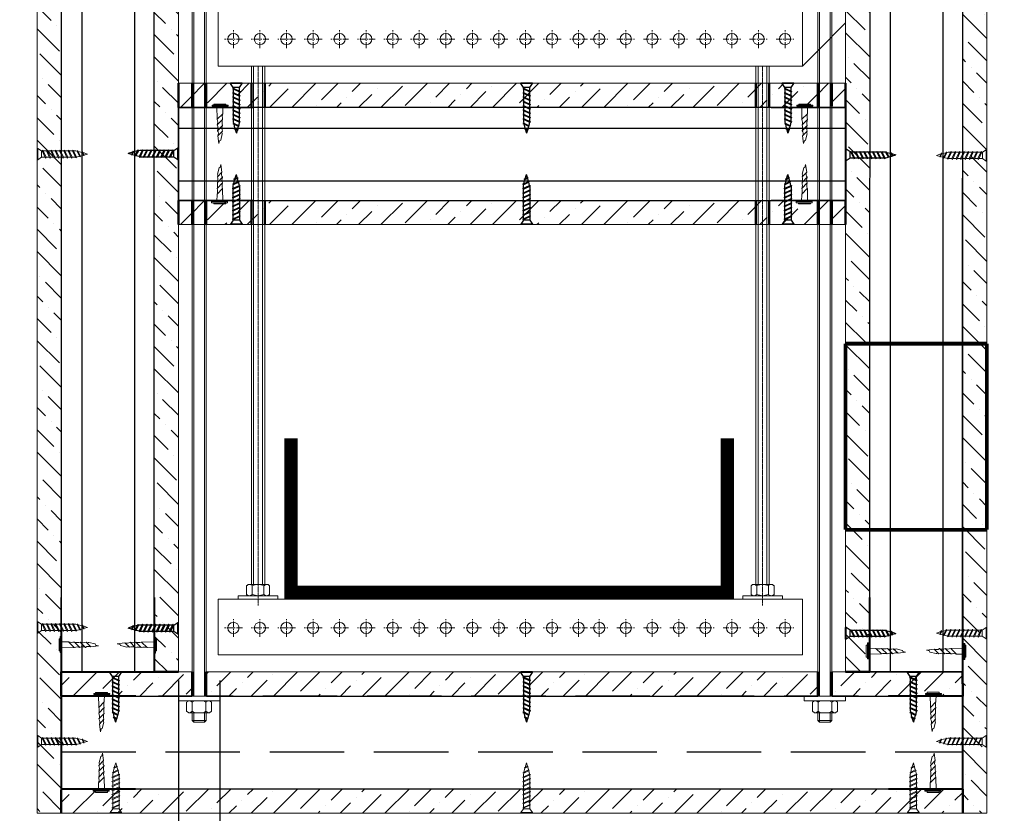
# Model space of a CAD drawing. Units: millimetres. Extents: x 340995 to 2763611, y -1996050605 to 225430.
# Drawn here: x 626167 to 631457, y 25602 to 29866 of the extents above; entities that cross this region are included whole.
import ezdxf

# ---------------------------------------------------------------- set-up
doc = ezdxf.new("R2010")
doc.units = ezdxf.units.MM
doc.set_wipeout_variables(frame=1)
for name, pattern in [('CENTER', [50.8, 31.75, -6.35, 6.35, -6.35]), ('DASHED', [7, 5, -2, 0]), ('HIDDEN2', [4.7625, 3.175, -1.5875])]:
    doc.linetypes.add(name, pattern=pattern)
doc.layers.get('0').update_dxf_attribs({"true_color": 0x000000})
doc.layers.get('Defpoints').update_dxf_attribs({"color": 253})
for name, color, linetype, lineweight in [('01_Техстронг Плита', 32, 'Continuous', 9), ('АР-Основные', 7, 'Continuous', 15), ('Огн состав', 10, 'Continuous', 40), ('Расходные материалы', 252, 'Continuous', 9)]:
    doc.layers.add(name, color=color, linetype=linetype, lineweight=lineweight)
for name, color, linetype, lineweight, true_color in [('Анкеры и саморезы', 7, 'Continuous', 9, 0x000000), ('Размеры и выноски', 7, 'Continuous', 9, 0x000000), ('траверса', 7, 'Continuous', 9, 0x000000), ('Шпильки', 7, 'Continuous', 9, 0x000000)]:
    doc.layers.add(name, color=color, linetype=linetype, lineweight=lineweight, true_color=true_color)
doc.layers.add('профиль', color=7, linetype='Continuous', true_color=0x000000)
doc.styles.add('ISOCPEUR', font='isocpeur.ttf', dxfattribs={"width": 0.8, "height": 180})
doc.styles.get("Standard").update_dxf_attribs({"font": 'arial.ttf'})
doc.dimstyles.new('ISO-25', dxfattribs={"dimtxt": 2.5, "dimasz": 2.5, "dimexe": 1.25, "dimexo": 0.625, "dimtad": 1, "dimtxsty": 'Standard', "dimcen": 2.5, "dimadec": 0, "dimazin": 0, "dimtfac": 1, "dimtmove": 0, "dimatfit": 3, "dimfxl": 1, "dimarcsym": 0})

# ---------------------------------------------------------------- blocks, each defined once
blk = doc.blocks.new('Саморез 4.2Х90')
at = {"color": 7}
for p, q in [((-8.6, 245.3), (-0.1, 268.8)), ((4.6, 251.4), (-0.1, 268.8)), ((-19.6, 216.2), (10.1, 231.2)), ((-15.5, 213.8), (-19.6, 216.2)), ((-17, 207), (-15.5, 213.8)), ((-15.5, 213.8), (14.3, 228.8)), ((-14.3, 218.9), (-9.5, 240.6)), ((-13.7, 243), (4.6, 251.4)), ((-9.5, 240.6), (-13.7, 243)), ((-9.5, 240.6), (8.8, 249)), ((4.6, 251.4), (8.8, 249)), ((10.1, 231.2), (5.6, 247.6)), ((10.1, 231.2), (14.3, 228.8)), ((16, 209.4), (11.2, 227.3)), ((-21.1, 192), (16.1, 209.5)), ((-17, 189.6), (-21.1, 192)), ((-21.1, 168.7), (16.7, 186.5)), ((-17, 166.3), (-21.1, 168.7)), ((-21.1, 145.4), (16.7, 163.2)), ((-17, 189.6), (20.3, 207.1)), ((-17, 166.3), (20.9, 184.1)), ((-17, 143), (20.9, 160.8)), ((16.1, 209.5), (20.3, 207.1)), ((16.7, 186.5), (20.9, 184.1)), ((16.7, 163.2), (20.9, 160.8)), ((-17, 143), (-21.1, 145.4)), ((-21.1, 122), (16.7, 139.8)), ((-17, 119.6), (-21.1, 122)), ((-21.1, 98.7), (16.7, 116.5)), ((-17, 119.6), (20.9, 137.4)), ((-17, 96.3), (20.9, 114.1)), ((16.7, 139.8), (20.9, 137.4)), ((16.7, 116.5), (20.9, 114.1)), ((-17, 96.3), (-21.1, 98.7)), ((-21.1, 75.4), (16.7, 93.2)), ((-17, 73), (-21.1, 75.4)), ((-21.1, 52), (16.7, 69.8)), ((-17, 73), (20.9, 90.8)), ((-17, 49.6), (20.9, 67.4)), ((16.7, 93.2), (20.9, 90.8)), ((16.7, 69.8), (20.9, 67.4)), ((-17, 23), (-31.1, 2)), ((30.8, 2), (-31.1, 2)), ((-31.1, 2), (-31.1, -1.2)), ((-17, 49.6), (-21.1, 52)), ((-21.1, 28.7), (16.7, 46.5)), ((-17, 26.3), (-21.1, 28.7)), ((-17, 26.3), (20.9, 44.1)), ((16.7, 23), (-17, 23)), ((16.7, 46.5), (20.9, 44.1)), ((16.7, 23), (30.8, 2)), ((30.8, 2), (30.8, -1.2)), ((30.8, -1.2), (-31.1, -1.2))]:
    blk.add_line(p, q, dxfattribs=at)
for points in [[(-17, 194), (-17, 207)], [(-17, 170.7), (-17, 189.6)], [(-17, 147.3), (-17, 166.3)], [(16.7, 205.4), (16.7, 186.5)], [(16.7, 182.1), (16.7, 163.2)], [(16.7, 158.8), (16.7, 139.8)], [(-17, 124), (-17, 143)], [(-17, 100.7), (-17, 119.6)], [(16.7, 135.5), (16.7, 116.5)], [(16.7, 112.1), (16.7, 93.2)], [(-17, 77.3), (-17, 96.3)], [(-17, 54), (-17, 73)], [(16.7, 88.8), (16.7, 69.8)], [(16.7, 65.5), (16.7, 46.5)], [(-17, 30.7), (-17, 49.6)], [(16.7, 42.1), (16.7, 23.2)], [(16.7, 42.1), (16.7, 23.2)]]:
    blk.add_lwpolyline(points, dxfattribs=at)
blk.add_lwpolyline([(-17, 26.3), (-17, 23)])
blk = doc.blocks.new('Саморез с прессшайбой и сверлом')
for p, q in [((-421.44, -5088.37), (-421.95, -5084.79)), ((-419.84, -5083.87), (-420.6, -5086.82)), ((-421.1, -5087.04), (-421.44, -5088.37)), ((-420.6, -5086.82), (-421.1, -5087.04))]:
    blk.add_line(p, q)
at = {"layer": 'АР-Основные'}
for points in [[(-424.58, -5070.38), (-417.07, -5070.38)], [(-424.58, -5070.9), (-424.58, -5070.38)], [(-424.58, -5070.9), (-417.07, -5070.9)], [(-423.76, -5069.88), (-418.15, -5069.88)], [(-423.76, -5070.38), (-423.76, -5069.88)], [(-422.35, -5070.9), (-422.26, -5077.06)], [(-419.65, -5074.35), (-419.55, -5070.9)], [(-418.15, -5070.38), (-418.15, -5069.88)], [(-417.07, -5070.9), (-417.07, -5070.38)], [(-419.65, -5074.35), (-422.22, -5077.01)], [(-419.68, -5077.05), (-422.19, -5079.67)], [(-419.78, -5079.85), (-422.17, -5082.34)], [(-419.81, -5082.56), (-421.95, -5084.79)]]:
    blk.add_lwpolyline(points, dxfattribs=at)
for points in [[(-419.65, -5074.35, 0.134316), (-419.68, -5077.05, 0.281599)], [(-422.19, -5079.67, 0.175921), (-422.26, -5077.06, 0.286419)], [(-422.17, -5082.34, 0.189861), (-422.19, -5079.67, 0.286419)], [(-419.78, -5079.85, 0.160342), (-419.81, -5082.56, 0.281599)], [(-419.68, -5077.05, 0.125559), (-419.78, -5079.85, 0.281599)], [(-421.95, -5084.79, 0.29379), (-422.17, -5082.34, 0.286419)], [(-419.81, -5082.56, 0.272032), (-419.84, -5083.87, 0.272032)]]:
    blk.add_lwpolyline(points, format="xyb", dxfattribs=at)
blk = doc.blocks.new('*U198')
blk.add_wipeout([(-838.82, 4), (-838.82, -4), (0, -4), (0, 4)])
at = {"linetype": 'HIDDEN2', "ltscale": 40}
for p, q in [((-837.82, 4), (-838.82, 3)), ((-838.82, -3), (-838.82, 3)), ((-833.48, 3), (-838.82, 3)), ((-833.48, 4), (-837.82, 4)), ((-837.82, -4), (-837.82, 4)), ((-838.82, -3), (-833.48, -3)), ((-837.82, -4), (-838.82, -3)), ((-837.82, -4), (-833.48, -4))]:
    blk.add_line(p, q, dxfattribs=at)
at = {"linetype": 'HIDDEN2', "ltscale": 100}
for p, q in [((-833.48, 5.03), (-832.63, 3.85)), ((-833.48, 2.66), (-832.63, 3.85)), ((-832.63, 3.85), (-827.54, 3.85)), ((-826.68, 5.03), (-827.54, 3.85)), ((-826.68, 2.66), (-827.54, 3.85)), ((-833.48, -2.66), (-832.63, -3.85)), ((-833.48, -5.03), (-832.63, -3.85)), ((-832.63, -3.85), (-827.54, -3.85)), ((-826.68, -2.66), (-827.54, -3.85)), ((-826.68, -5.03), (-827.54, -3.85))]:
    blk.add_line(p, q, dxfattribs=at)
at = {"ltscale": 40}
for p, q in [((0, 4), (-824.02, 4)), ((0, 3), (-824.02, 3)), ((-824.02, -3), (0, -3)), ((0, -4), (-824.02, -4))]:
    blk.add_line(p, q, dxfattribs=at)
at = {"linetype": 'HIDDEN2', "ltscale": 100}
for points in [[(-826.68, -11.7), (-826.68, 11.7), (-824.02, 11.7), (-824.02, -11.7)], [(-826.68, 5.91), (-827.54, 7.1), (-832.63, 7.1), (-833.48, 5.91), (-833.48, -5.91), (-832.63, -7.1), (-827.54, -7.1), (-826.68, -5.91)]]:
    blk.add_lwpolyline(points, close=True, dxfattribs=at)
blk = doc.blocks.new('*U197')
blk.add_wipeout([(-839, 4), (-839, -4), (0, -4), (0, 4)])
at = {"linetype": 'HIDDEN2', "ltscale": 40}
for p, q in [((-838, 4), (-839, 3)), ((-839, -3), (-839, 3)), ((-833.67, 3), (-839, 3)), ((-833.67, 4), (-838, 4)), ((-838, -4), (-838, 4)), ((-839, -3), (-833.67, -3)), ((-838, -4), (-839, -3)), ((-838, -4), (-833.67, -4))]:
    blk.add_line(p, q, dxfattribs=at)
at = {"linetype": 'HIDDEN2', "ltscale": 100}
for p, q in [((-833.67, 5.03), (-832.82, 3.85)), ((-833.67, 2.66), (-832.82, 3.85)), ((-832.82, 3.85), (-827.72, 3.85)), ((-826.87, 5.03), (-827.72, 3.85)), ((-826.87, 2.66), (-827.72, 3.85)), ((-833.67, -2.66), (-832.82, -3.85)), ((-833.67, -5.03), (-832.82, -3.85)), ((-832.82, -3.85), (-827.72, -3.85)), ((-826.87, -2.66), (-827.72, -3.85)), ((-826.87, -5.03), (-827.72, -3.85))]:
    blk.add_line(p, q, dxfattribs=at)
at = {"ltscale": 40}
for p, q in [((0, 4), (-824.2, 4)), ((0, 3), (-824.2, 3)), ((-824.2, -3), (0, -3)), ((0, -4), (-824.2, -4))]:
    blk.add_line(p, q, dxfattribs=at)
at = {"linetype": 'HIDDEN2', "ltscale": 100}
for points in [[(-826.87, -11.7), (-826.87, 11.7), (-824.2, 11.7), (-824.2, -11.7)], [(-826.87, 5.91), (-827.72, 7.1), (-832.82, 7.1), (-833.67, 5.91), (-833.67, -5.91), (-832.82, -7.1), (-827.72, -7.1), (-826.87, -5.91)]]:
    blk.add_lwpolyline(points, close=True, dxfattribs=at)
blk = doc.blocks.new('_Oblique')
at = {"color": 0, "linetype": 'ByBlock', "lineweight": -2}
blk.add_line((-0.5, -0.5), (0.5, 0.5), dxfattribs=at)
blk = doc.blocks.new('*D189')
at = {"layer": 'Defpoints', "color": 0, "lineweight": 50, "transparency": 16777216}
for p in [(631362.8, 25602.1), (626260.7, 25246.9), (631362.8, 23904.2)]:
    blk.add_point(p, dxfattribs=at)
at = {"layer": 'Размеры и выноски', "color": 0, "lineweight": -2, "transparency": 16777216}
for p, q in [((631362.8, 25555.2), (631362.8, 23810.5)), ((626260.7, 25200.1), (626260.7, 23810.5)), ((626260.7, 23904.2), (631362.8, 23904.2))]:
    blk.add_line(p, q, dxfattribs=at)
at = {"layer": 'Размеры и выноски', "color": 0, "lineweight": -2, "transparency": 16777216, "xscale": 187.5, "yscale": 187.5, "zscale": 187.5, "rotation": 180}
blk.add_blockref('_Oblique', (626260.7, 23904.2), dxfattribs=at)
at = {"layer": 'Размеры и выноски', "color": 0, "lineweight": -2, "transparency": 16777216, "xscale": 187.5, "yscale": 187.5, "zscale": 187.5}
blk.add_blockref('_Oblique', (631362.8, 23904.2), dxfattribs=at)
at = {"layer": 'Размеры и выноски', "color": 0, "transparency": 16777216, "insert": (628811.7, 24076.1), "char_height": 180, "attachment_point": 5, "style": 'ISOCPEUR'}
blk.add_mtext('{\\H1.38889x;L}', dxfattribs=at)
blk = doc.blocks.new('*D190')
at = {"layer": 'Defpoints', "color": 0, "lineweight": 50, "transparency": 16777216}
for p in [(627020.1, 26361.7), (626260.7, 25246.9), (627020.1, 24764.2)]:
    blk.add_point(p, dxfattribs=at)
at = {"layer": 'Размеры и выноски', "color": 0, "lineweight": -2, "transparency": 16777216}
for p, q in [((627020.1, 26314.8), (627020.1, 24670.4)), ((626260.7, 25200.1), (626260.7, 24670.4)), ((626260.7, 24764.2), (627020.1, 24764.2))]:
    blk.add_line(p, q, dxfattribs=at)
at = {"layer": 'Размеры и выноски', "color": 0, "lineweight": -2, "transparency": 16777216, "xscale": 187.5, "yscale": 187.5, "zscale": 187.5, "rotation": 180}
blk.add_blockref('_Oblique', (626260.7, 24764.2), dxfattribs=at)
at = {"layer": 'Размеры и выноски', "color": 0, "lineweight": -2, "transparency": 16777216, "xscale": 187.5, "yscale": 187.5, "zscale": 187.5}
blk.add_blockref('_Oblique', (627020.1, 24764.2), dxfattribs=at)
at = {"layer": 'Размеры и выноски', "color": 0, "transparency": 16777216, "insert": (626628.7, 24936.1), "char_height": 180, "attachment_point": 5, "style": 'ISOCPEUR'}
blk.add_mtext('{\\H1.38889x;76}', dxfattribs=at)
blk = doc.blocks.new('*D192')
at = {"layer": 'Defpoints', "color": 0, "lineweight": 50, "transparency": 16777216}
for p in [(627242.1, 26361.7), (626260.7, 24777.9), (627242.1, 24266.9)]:
    blk.add_point(p, dxfattribs=at)
at = {"layer": 'Размеры и выноски', "color": 0, "lineweight": -2, "transparency": 16777216}
for p, q in [((627242.1, 26314.8), (627242.1, 24173.2)), ((626260.7, 24731), (626260.7, 24173.2)), ((626260.7, 24266.9), (627242.1, 24266.9))]:
    blk.add_line(p, q, dxfattribs=at)
at = {"layer": 'Размеры и выноски', "color": 0, "lineweight": -2, "transparency": 16777216, "xscale": 187.5, "yscale": 187.5, "zscale": 187.5, "rotation": 180}
blk.add_blockref('_Oblique', (626260.7, 24266.9), dxfattribs=at)
at = {"layer": 'Размеры и выноски', "color": 0, "lineweight": -2, "transparency": 16777216, "xscale": 187.5, "yscale": 187.5, "zscale": 187.5}
blk.add_blockref('_Oblique', (627242.1, 24266.9), dxfattribs=at)
at = {"layer": 'Размеры и выноски', "color": 0, "transparency": 16777216, "insert": (626751.4, 24438.8), "char_height": 180, "attachment_point": 5, "style": 'ISOCPEUR'}
blk.add_mtext('{\\H1.38889x;96}', dxfattribs=at)
blk = doc.blocks.new('нглгнлнгл')
at = {"layer": 'Расходные материалы'}
for p, q in [((-933.9, -361.5), (-931.5, -359.5)), ((-933.9, -374.3), (-933.9, -361.5)), ((-931.5, -359.5), (-901.5, -359.5)), ((-925.2, -374.3), (-925.2, -361.5)), ((-907.9, -374.3), (-907.9, -361.5)), ((-901.5, -359.5), (-899.2, -361.5)), ((-899.2, -374.3), (-899.2, -361.5)), ((-933.9, -374.3), (-931.5, -376.3)), ((-931.5, -376.3), (-901.5, -376.3)), ((-901.5, -376.3), (-899.2, -374.3))]:
    blk.add_line(p, q, dxfattribs=at)
for centre, radius, start, end in [((-929.3, -365.8), 6.29, 92.5289, 137.0537), ((-930.2, -366.7), 7.27, 46.0569, 84.3605), ((-916, -381.6), 22.1, 91.4031, 114.6048), ((-917, -381.1), 21.6, 65.1487, 88.8435), ((-903.3, -365.8), 6.29, 92.5289, 137.0537), ((-904.3, -366.7), 7.27, 46.0569, 84.3605), ((-929.3, -370.1), 6.29, 222.9463, 267.4711), ((-930.2, -369.1), 7.27, 275.6395, 313.9431), ((-916, -354.2), 22.1, 245.3952, 268.5969), ((-917, -354.7), 21.6, 271.1565, 294.8513), ((-903.3, -370.1), 6.29, 222.9463, 267.4711), ((-904.3, -369.1), 7.27, 275.6395, 313.9431)]:
    blk.add_arc(centre, radius, start, end, dxfattribs=at)
blk = doc.blocks.new('Саморез 3.5Х6665')
at = {"color": 7}
for p, q in [((-246.6, 8.4), (-270, 0)), ((-252.6, -4.7), (-270, 0)), ((-244.2, 13.5), (-252.6, -4.7)), ((-241.8, 9.4), (-250.2, -8.9)), ((-241.8, 9.4), (-244.2, 13.5)), ((-220.1, 14.2), (-241.8, 9.4)), ((-217.5, 19.5), (-232.5, -10.2)), ((-215.1, 15.3), (-230, -14.4)), ((-215.1, 15.3), (-217.5, 19.5)), ((-208.2, 16.8), (-215.1, 15.3)), ((-193.3, 21), (-210.7, -16.3)), ((-190.9, 16.8), (-208.3, -20.4)), ((-190.9, 16.8), (-193.3, 21)), ((-169.9, 21), (-187.7, -16.8)), ((-167.5, 16.8), (-185.3, -21)), ((-167.5, 16.8), (-169.9, 21)), ((-146.6, 21), (-164.4, -16.8)), ((-144.2, 16.8), (-162, -21)), ((-144.2, 16.8), (-146.6, 21)), ((-123.3, 21), (-141.1, -16.8)), ((-120.9, 16.8), (-138.7, -21)), ((-120.9, 16.8), (-123.3, 21)), ((-99.9, 21), (-117.7, -16.8)), ((-97.5, 16.8), (-115.3, -21)), ((-97.5, 16.8), (-99.9, 21)), ((-76.6, 21), (-94.4, -16.8)), ((-74.2, 16.8), (-92, -21)), ((-74.2, 16.8), (-76.6, 21)), ((-53.3, 21), (-71.1, -16.8)), ((-50.9, 16.8), (-68.7, -21)), ((-50.9, 16.8), (-53.3, 21)), ((-29.9, 21), (-47.7, -16.8)), ((-27.5, 16.8), (-45.3, -21)), ((-27.5, 16.8), (-29.9, 21)), ((-24.2, 16.8), (-3.2, 31)), ((-24.2, -16.8), (-24.2, 16.8)), ((-3.2, -31), (-3.2, 31)), ((-3.2, 31), (0, 31)), ((0, -31), (0, 31)), ((-252.6, -4.7), (-250.2, -8.9)), ((-232.5, -10.2), (-248.8, -5.8)), ((-232.5, -10.2), (-230, -14.4)), ((-210.7, -16.2), (-228.5, -11.3)), ((-210.7, -16.3), (-208.3, -20.4)), ((-187.7, -16.8), (-185.3, -21)), ((-164.4, -16.8), (-162, -21)), ((-141.1, -16.8), (-138.7, -21)), ((-117.7, -16.8), (-115.3, -21)), ((-94.4, -16.8), (-92, -21)), ((-71.1, -16.8), (-68.7, -21)), ((-47.7, -16.8), (-45.3, -21)), ((-24.2, -16.8), (-3.2, -31)), ((-3.2, -31), (0, -31))]:
    blk.add_line(p, q, dxfattribs=at)
for points in [[(-195.2, 16.8), (-208.2, 16.8)], [(-171.9, 16.8), (-190.9, 16.8)], [(-148.6, 16.8), (-167.5, 16.8)], [(-125.2, 16.8), (-144.2, 16.8)], [(-101.9, 16.8), (-120.9, 16.8)], [(-78.6, 16.8), (-97.5, 16.8)], [(-55.2, 16.8), (-74.2, 16.8)], [(-31.9, 16.8), (-50.9, 16.8)], [(-206.6, -16.8), (-187.7, -16.8)], [(-183.4, -16.8), (-164.4, -16.8)], [(-160, -16.8), (-141.1, -16.8)], [(-136.7, -16.8), (-117.7, -16.8)], [(-113.4, -16.8), (-94.4, -16.8)], [(-90, -16.8), (-71.1, -16.8)], [(-66.7, -16.8), (-47.7, -16.8)], [(-43.4, -16.8), (-24.4, -16.8)], [(-43.4, -16.8), (-24.4, -16.8)]]:
    blk.add_lwpolyline(points, dxfattribs=at)
blk.add_lwpolyline([(-27.5, 16.8), (-24.2, 16.8)])

msp = doc.modelspace()

# ---------------------------------------------------------------- hatches: boundary and pattern name
at = {"layer": '01_Техстронг Плита', "ltscale": 4}
h = msp.add_hatch(dxfattribs=at)
h.set_pattern_fill('ANSI36', color=32, scale=26.658783, angle=-90, style=0)
h.set_pattern_definition([(315, (447037.53, 135542.864), (164.589356, -44.888006), [211.60409, -42.32082, 0, -42.32082])])
h.paths.add_polyline_path([(626390.426, 25602.055), (626260.668, 25602.055), (626260.668, 32430.602), (626390.426, 32430.602)])
h = msp.add_hatch(dxfattribs=at)
h.set_pattern_fill('ANSI36', color=32, scale=26.658783, angle=-90, style=0)
h.set_pattern_definition([(315, (452009.86, 134542.864), (164.589356, -44.888006), [211.60409, -42.32082, 0, -42.32082])])
h.paths.add_polyline_path([(631362.759, 25601.991), (631233, 25601.991), (631233, 32430.924), (631362.759, 32430.924)])
h = msp.add_hatch(dxfattribs=at)
h.set_pattern_fill('ANSI36', color=32, scale=26.658783, angle=-90, style=0)
h.set_pattern_definition([(315, (447667.07, 134913.11), (164.589356, -44.888006), [211.60409, -42.32082, 0, -42.32082])])
h.paths.add_polyline_path([(627019.964, 26361.655), (626890.206, 26361.655), (626890.206, 31671.382), (627019.964, 31671.382)])
h = msp.add_hatch(dxfattribs=at)
h.set_pattern_fill('ANSI36', color=32, scale=26.658783, angle=-90, style=0)
h.set_pattern_definition([(315, (451380.78, 135042.864), (164.589356, -44.888006), [211.60409, -42.32082, 0, -42.32082])])
h.paths.add_polyline_path([(630733.678, 26361.655), (630603.92, 26361.655), (630603.92, 31671.364), (630733.678, 31671.364)])
h = msp.add_hatch(dxfattribs=at)
h.set_pattern_fill('ANSI36', color=32, scale=26.658783, angle=-180, style=0)
h.set_pattern_definition([(225, (732907.85, 205584.79), (-44.888006, -164.589356), [211.60409, -42.32082, 0, -42.32082])])
h.paths.add_polyline_path([(626390.426, 26231.897), (626390.426, 26361.655), (631233, 26361.655), (631233, 26231.897)])
h = msp.add_hatch(dxfattribs=at)
h.set_pattern_fill('ANSI36', color=32, scale=26.658783, angle=-180, style=0)
h.set_pattern_definition([(225, (732907.69, 204955.03), (-44.888006, -164.589356), [211.60409, -42.32082, 0, -42.32082])])
h.paths.add_polyline_path([(626390.426, 25602.161), (626390.27, 25731.897), (631232.845, 25731.897), (631232.845, 25602.139)])

# ---------------------------------------------------------------- linework, layer by layer
at = {"layer": '01_Техстронг Плита', "color": 32, "ltscale": 4}
for points in [[(626390.426, 25602.055), (626260.668, 25602.055), (626260.668, 32430.602), (626390.426, 32430.602)], [(631362.759, 25601.991), (631233, 25601.991), (631233, 32430.924), (631362.759, 32430.924)], [(627019.964, 26361.655), (626890.206, 26361.655), (626890.206, 31671.382), (627019.964, 31671.382)], [(630733.678, 26361.655), (630603.92, 26361.655), (630603.92, 31671.364), (630733.678, 31671.364)], [(626390.426, 26231.897), (626390.426, 26361.655), (631233, 26361.655), (631233, 26231.897)], [(626390.426, 25602.161), (626390.27, 25731.897), (631232.845, 25731.897), (631232.845, 25602.139)]]:
    msp.add_lwpolyline(points, close=True, dxfattribs=at)
at = {"layer": 'Огн состав', "color": 1, "lineweight": 50}
for points in [[(627411.696, 29394.027), (627411.696, 29523.785)], [(627483.03, 29394.027), (627483.03, 29523.785)], [(630122.39, 29394.027), (630122.39, 29523.785)], [(630193.724, 29394.027), (630193.724, 29523.785)], [(627411.696, 28894.17), (627411.696, 28764.411)], [(627483.03, 28894.17), (627483.03, 28764.411)], [(630122.39, 28894.17), (630122.39, 28764.411)], [(630193.724, 28894.17), (630193.724, 28764.411)], [(626390.426, 26231.897), (626390.426, 26361.655)], [(631232.619, 26361.576), (631233, 26231.897)], [(626390.426, 25726.89), (626390.426, 25602.161)], [(631233, 25731.897), (631232.845, 25602.139)]]:
    msp.add_lwpolyline(points, dxfattribs=at)
at = {"layer": 'профиль'}
for points in [[(626890.128, 31671.382), (626390.348, 31671.382), (626390.348, 26361.334), (626890.128, 26361.334)], [(631233.458, 31671.382), (630733.678, 31671.382), (630732.839, 26361.655), (631232.619, 26361.655)]]:
    msp.add_lwpolyline(points, close=True, dxfattribs=at)
for points in [[(626502.192, 26361.334), (626502.192, 31671.382)], [(626785.392, 26361.334), (626785.392, 31671.382)], [(630845.522, 26361.655), (630845.522, 31671.382)], [(631128.722, 26361.655), (631128.722, 31671.382)]]:
    msp.add_lwpolyline(points, dxfattribs=at)
at = {"layer": 'профиль', "lineweight": 30, "const_width": 10}
for points in [[(626390.037, 26761.334), (626390.192, 26361.334), (626889.972, 26361.334), (626889.972, 26762.737)], [(630732.683, 26761.655), (630732.839, 26361.655), (631232.619, 26361.655), (631232.619, 26763.058)], [(626792.239, 26231.897), (626390.348, 26231.897), (626390.348, 25731.897), (626790.187, 25731.897)], [(630832.758, 25731.897), (631233, 25731.897), (631233, 26231.897), (630832.758, 26231.897)]]:
    msp.add_lwpolyline(points, dxfattribs=at)
at = {"layer": 'профиль', "color": 7, "ltscale": 4}
msp.add_lwpolyline([(631233, 26231.897), (631233, 25731.897), (626390.27, 25731.897), (626390.27, 26231.897)], close=True, dxfattribs=at)
at = {"layer": 'Расходные материалы', "color": 253, "linetype": 'CENTER'}
for p, q in [((627314.992, 29713.231), (627314.992, 29809.532)), ((627314.992, 29713.231), (627314.992, 29809.532)), ((627314.992, 29713.231), (627314.992, 29809.532)), ((627457.66, 29713.231), (627457.66, 29809.532)), ((627457.66, 29713.231), (627457.66, 29809.532)), ((627600.328, 29713.231), (627600.328, 29809.532)), ((627600.328, 29713.231), (627600.328, 29809.532)), ((627600.328, 29713.231), (627600.328, 29809.532)), ((627742.996, 29713.231), (627742.996, 29809.532)), ((627742.996, 29713.231), (627742.996, 29809.532)), ((627742.996, 29713.231), (627742.996, 29809.532)), ((627885.665, 29713.231), (627885.665, 29809.532)), ((627885.665, 29713.231), (627885.665, 29809.532)), ((628028.333, 29713.231), (628028.333, 29809.532)), ((628028.333, 29713.231), (628028.333, 29809.532)), ((628028.333, 29713.231), (628028.333, 29809.532)), ((628171.001, 29713.231), (628171.001, 29809.532)), ((628171.001, 29713.231), (628171.001, 29809.532)), ((628171.001, 29713.231), (628171.001, 29809.532)), ((628313.669, 29713.231), (628313.669, 29809.532)), ((628313.669, 29713.231), (628313.669, 29809.532)), ((628456.337, 29713.231), (628456.337, 29809.532)), ((628456.337, 29713.231), (628456.337, 29809.532)), ((628456.337, 29713.231), (628456.337, 29809.532)), ((628599.005, 29713.231), (628599.005, 29809.532)), ((628599.005, 29713.231), (628599.005, 29809.532)), ((628741.673, 29713.231), (628741.673, 29809.532)), ((628741.673, 29713.231), (628741.673, 29809.532)), ((628741.673, 29713.231), (628741.673, 29809.532)), ((628884.341, 29713.231), (628884.341, 29809.532)), ((628884.341, 29713.231), (628884.341, 29809.532)), ((629027.009, 29713.231), (629027.009, 29809.532)), ((629027.009, 29713.231), (629027.009, 29809.532)), ((629027.009, 29713.231), (629027.009, 29809.532)), ((629169.678, 29713.231), (629169.678, 29809.532)), ((629169.678, 29713.231), (629169.678, 29809.532)), ((629280.207, 29713.231), (629280.207, 29809.532)), ((629280.207, 29713.231), (629280.207, 29809.532)), ((629422.875, 29713.231), (629422.875, 29809.532)), ((629422.875, 29713.231), (629422.875, 29809.532)), ((629422.875, 29713.231), (629422.875, 29809.532)), ((629565.543, 29713.231), (629565.543, 29809.532)), ((629565.543, 29713.231), (629565.543, 29809.532)), ((629565.543, 29713.231), (629565.543, 29809.532)), ((629708.211, 29713.231), (629708.211, 29809.532)), ((629708.211, 29713.231), (629708.211, 29809.532)), ((629708.211, 29713.231), (629708.211, 29809.532)), ((629850.879, 29713.231), (629850.879, 29809.532)), ((629850.879, 29713.231), (629850.879, 29809.532)), ((629993.548, 29713.231), (629993.548, 29809.532)), ((629993.548, 29713.231), (629993.548, 29809.532)), ((629993.548, 29713.231), (629993.548, 29809.532)), ((630136.216, 29713.231), (630136.216, 29809.532)), ((630136.216, 29713.231), (630136.216, 29809.532)), ((630278.884, 29713.231), (630278.884, 29809.532)), ((630278.884, 29713.231), (630278.884, 29809.532)), ((630278.884, 29713.231), (630278.884, 29809.532)), ((627505.811, 29761.381), (627409.51, 29761.381)), ((627505.811, 29761.381), (627409.51, 29761.381)), ((627648.479, 29761.381), (627552.178, 29761.381)), ((627648.479, 29761.381), (627552.178, 29761.381)), ((627648.479, 29761.381), (627552.178, 29761.381)), ((627791.147, 29761.381), (627694.846, 29761.381)), ((627791.147, 29761.381), (627694.846, 29761.381)), ((627791.147, 29761.381), (627694.846, 29761.381)), ((627933.815, 29761.381), (627837.514, 29761.381)), ((627933.815, 29761.381), (627837.514, 29761.381)), ((628076.483, 29761.381), (627980.182, 29761.381)), ((628076.483, 29761.381), (627980.182, 29761.381)), ((628076.483, 29761.381), (627980.182, 29761.381)), ((628219.151, 29761.381), (628122.85, 29761.381)), ((628219.151, 29761.381), (628122.85, 29761.381)), ((628219.151, 29761.381), (628122.85, 29761.381)), ((628361.819, 29761.381), (628265.518, 29761.381)), ((628361.819, 29761.381), (628265.518, 29761.381)), ((628504.487, 29761.381), (628408.187, 29761.381)), ((628504.487, 29761.381), (628408.187, 29761.381)), ((628504.487, 29761.381), (628408.187, 29761.381)), ((628647.156, 29761.381), (628550.855, 29761.381)), ((628647.156, 29761.381), (628550.855, 29761.381)), ((628789.824, 29761.381), (628693.523, 29761.381)), ((628789.824, 29761.381), (628693.523, 29761.381)), ((628789.824, 29761.381), (628693.523, 29761.381)), ((628932.492, 29761.381), (628836.191, 29761.381)), ((628932.492, 29761.381), (628836.191, 29761.381)), ((629075.16, 29761.381), (628978.859, 29761.381)), ((629075.16, 29761.381), (628978.859, 29761.381)), ((629075.16, 29761.381), (628978.859, 29761.381)), ((629217.828, 29761.381), (629121.527, 29761.381)), ((629217.828, 29761.381), (629121.527, 29761.381)), ((629232.057, 29761.381), (629328.357, 29761.381)), ((629232.057, 29761.381), (629328.357, 29761.381)), ((629374.725, 29761.381), (629471.026, 29761.381)), ((629374.725, 29761.381), (629471.026, 29761.381)), ((629374.725, 29761.381), (629471.026, 29761.381)), ((629517.393, 29761.381), (629613.694, 29761.381)), ((629517.393, 29761.381), (629613.694, 29761.381)), ((629517.393, 29761.381), (629613.694, 29761.381)), ((629660.061, 29761.381), (629756.362, 29761.381)), ((629660.061, 29761.381), (629756.362, 29761.381)), ((629660.061, 29761.381), (629756.362, 29761.381)), ((629802.729, 29761.381), (629899.03, 29761.381)), ((629802.729, 29761.381), (629899.03, 29761.381)), ((629945.397, 29761.381), (630041.698, 29761.381)), ((629945.397, 29761.381), (630041.698, 29761.381)), ((629945.397, 29761.381), (630041.698, 29761.381)), ((630088.065, 29761.381), (630184.366, 29761.381)), ((630088.065, 29761.381), (630184.366, 29761.381)), ((630230.733, 29761.381), (630327.034, 29761.381)), ((630230.733, 29761.381), (630327.034, 29761.381)), ((630230.733, 29761.381), (630327.034, 29761.381)), ((627314.992, 26549.67), (627314.992, 26645.971)), ((627314.992, 26549.67), (627314.992, 26645.971)), ((627314.992, 26549.67), (627314.992, 26645.971)), ((627457.66, 26549.67), (627457.66, 26645.971)), ((627457.66, 26549.67), (627457.66, 26645.971)), ((627600.328, 26549.67), (627600.328, 26645.971)), ((627600.328, 26549.67), (627600.328, 26645.971)), ((627600.328, 26549.67), (627600.328, 26645.971)), ((627742.996, 26549.67), (627742.996, 26645.971)), ((627742.996, 26549.67), (627742.996, 26645.971)), ((627742.996, 26549.67), (627742.996, 26645.971)), ((627885.665, 26549.67), (627885.665, 26645.971)), ((627885.665, 26549.67), (627885.665, 26645.971)), ((628028.333, 26549.67), (628028.333, 26645.971)), ((628028.333, 26549.67), (628028.333, 26645.971)), ((628028.333, 26549.67), (628028.333, 26645.971)), ((628171.001, 26549.67), (628171.001, 26645.971)), ((628171.001, 26549.67), (628171.001, 26645.971)), ((628171.001, 26549.67), (628171.001, 26645.971)), ((628313.669, 26549.67), (628313.669, 26645.971)), ((628313.669, 26549.67), (628313.669, 26645.971)), ((628456.337, 26549.67), (628456.337, 26645.971)), ((628456.337, 26549.67), (628456.337, 26645.971)), ((628456.337, 26549.67), (628456.337, 26645.971)), ((628599.005, 26549.67), (628599.005, 26645.971)), ((628599.005, 26549.67), (628599.005, 26645.971)), ((628741.673, 26549.67), (628741.673, 26645.971)), ((628741.673, 26549.67), (628741.673, 26645.971)), ((628741.673, 26549.67), (628741.673, 26645.971)), ((628884.341, 26549.67), (628884.341, 26645.971)), ((628884.341, 26549.67), (628884.341, 26645.971)), ((629027.009, 26549.67), (629027.009, 26645.971)), ((629027.009, 26549.67), (629027.009, 26645.971)), ((629027.009, 26549.67), (629027.009, 26645.971)), ((629169.678, 26549.67), (629169.678, 26645.971)), ((629169.678, 26549.67), (629169.678, 26645.971)), ((629280.207, 26549.67), (629280.207, 26645.971)), ((629280.207, 26549.67), (629280.207, 26645.971)), ((629422.875, 26549.67), (629422.875, 26645.971)), ((629422.875, 26549.67), (629422.875, 26645.971)), ((629422.875, 26549.67), (629422.875, 26645.971)), ((629565.543, 26549.67), (629565.543, 26645.971)), ((629565.543, 26549.67), (629565.543, 26645.971)), ((629565.543, 26549.67), (629565.543, 26645.971)), ((629708.211, 26549.67), (629708.211, 26645.971)), ((629708.211, 26549.67), (629708.211, 26645.971)), ((629708.211, 26549.67), (629708.211, 26645.971)), ((629850.879, 26549.67), (629850.879, 26645.971)), ((629850.879, 26549.67), (629850.879, 26645.971)), ((629993.548, 26549.67), (629993.548, 26645.971)), ((629993.548, 26549.67), (629993.548, 26645.971)), ((629993.548, 26549.67), (629993.548, 26645.971)), ((630136.216, 26549.67), (630136.216, 26645.971)), ((630136.216, 26549.67), (630136.216, 26645.971)), ((630278.884, 26549.67), (630278.884, 26645.971)), ((630278.884, 26549.67), (630278.884, 26645.971)), ((630278.884, 26549.67), (630278.884, 26645.971)), ((627505.811, 26597.82), (627409.51, 26597.82)), ((627505.811, 26597.82), (627409.51, 26597.82)), ((627648.479, 26597.82), (627552.178, 26597.82)), ((627648.479, 26597.82), (627552.178, 26597.82)), ((627648.479, 26597.82), (627552.178, 26597.82)), ((627791.147, 26597.82), (627694.846, 26597.82)), ((627791.147, 26597.82), (627694.846, 26597.82)), ((627791.147, 26597.82), (627694.846, 26597.82)), ((627933.815, 26597.82), (627837.514, 26597.82)), ((627933.815, 26597.82), (627837.514, 26597.82)), ((628076.483, 26597.82), (627980.182, 26597.82)), ((628076.483, 26597.82), (627980.182, 26597.82)), ((628076.483, 26597.82), (627980.182, 26597.82)), ((628219.151, 26597.82), (628122.85, 26597.82)), ((628219.151, 26597.82), (628122.85, 26597.82)), ((628219.151, 26597.82), (628122.85, 26597.82)), ((628361.819, 26597.82), (628265.518, 26597.82)), ((628361.819, 26597.82), (628265.518, 26597.82)), ((628504.487, 26597.82), (628408.187, 26597.82)), ((628504.487, 26597.82), (628408.187, 26597.82)), ((628504.487, 26597.82), (628408.187, 26597.82)), ((628647.156, 26597.82), (628550.855, 26597.82)), ((628647.156, 26597.82), (628550.855, 26597.82)), ((628789.824, 26597.82), (628693.523, 26597.82)), ((628789.824, 26597.82), (628693.523, 26597.82)), ((628789.824, 26597.82), (628693.523, 26597.82)), ((628932.492, 26597.82), (628836.191, 26597.82)), ((628932.492, 26597.82), (628836.191, 26597.82)), ((629075.16, 26597.82), (628978.859, 26597.82)), ((629075.16, 26597.82), (628978.859, 26597.82)), ((629075.16, 26597.82), (628978.859, 26597.82)), ((629217.828, 26597.82), (629121.527, 26597.82)), ((629217.828, 26597.82), (629121.527, 26597.82)), ((629232.057, 26597.82), (629328.357, 26597.82)), ((629232.057, 26597.82), (629328.357, 26597.82)), ((629374.725, 26597.82), (629471.026, 26597.82)), ((629374.725, 26597.82), (629471.026, 26597.82)), ((629374.725, 26597.82), (629471.026, 26597.82)), ((629517.393, 26597.82), (629613.694, 26597.82)), ((629517.393, 26597.82), (629613.694, 26597.82)), ((629517.393, 26597.82), (629613.694, 26597.82)), ((629660.061, 26597.82), (629756.362, 26597.82)), ((629660.061, 26597.82), (629756.362, 26597.82)), ((629660.061, 26597.82), (629756.362, 26597.82)), ((629802.729, 26597.82), (629899.03, 26597.82)), ((629802.729, 26597.82), (629899.03, 26597.82)), ((629945.397, 26597.82), (630041.698, 26597.82)), ((629945.397, 26597.82), (630041.698, 26597.82)), ((629945.397, 26597.82), (630041.698, 26597.82)), ((630088.065, 26597.82), (630184.366, 26597.82)), ((630088.065, 26597.82), (630184.366, 26597.82)), ((630230.733, 26597.82), (630327.034, 26597.82)), ((630230.733, 26597.82), (630327.034, 26597.82)), ((630230.733, 26597.82), (630327.034, 26597.82))]:
    msp.add_line(p, q, dxfattribs=at)
at = {"layer": 'Расходные материалы', "color": 253, "linetype": 'Continuous'}
for p, q in [((627411.696, 28764.411), (627411.696, 29616.533)), ((627423.823, 29616.533), (627423.823, 28764.411)), ((627470.903, 29616.533), (627470.903, 28764.411)), ((627483.03, 29616.533), (627483.03, 28764.411)), ((630122.39, 29616.533), (630122.39, 28764.411)), ((630134.517, 29616.533), (630134.517, 28764.411)), ((630181.598, 29616.533), (630181.598, 28764.411)), ((630193.724, 28764.411), (630193.724, 29616.533)), ((627411.696, 26830.886), (627411.696, 28764.411)), ((627423.823, 28764.411), (627423.823, 26830.886)), ((627470.903, 28764.411), (627470.903, 26830.886)), ((627483.03, 28764.411), (627483.03, 26830.886)), ((630122.39, 28764.411), (630122.39, 26830.886)), ((630134.517, 28764.411), (630134.517, 26830.886)), ((630181.598, 28764.411), (630181.598, 26830.886)), ((630193.724, 26830.886), (630193.724, 28764.411)), ((627340.362, 26752.972), (627340.362, 26770.805)), ((627340.362, 26770.805), (627554.364, 26770.805)), ((627554.364, 26770.805), (627554.364, 26752.972)), ((630051.056, 26770.805), (630051.056, 26752.972)), ((630265.058, 26770.805), (630051.056, 26770.805)), ((630265.058, 26752.972), (630265.058, 26770.805))]:
    msp.add_line(p, q, dxfattribs=at)
at = {"layer": 'Расходные материалы', "color": 253, "linetype": 'CENTER', "ltscale": 0.2}
for p, q in [((627447.363, 28764.411), (627447.363, 29616.533)), ((630158.057, 28764.411), (630158.057, 29616.533)), ((627447.363, 26719.088), (627447.363, 28764.411)), ((630158.057, 26719.088), (630158.057, 28764.411))]:
    msp.add_line(p, q, dxfattribs=at)
at = {"layer": 'Расходные материалы', "color": 253, "const_width": 71.334}
msp.add_lwpolyline([(627624.14, 27616.114), (627624.14, 26788.386), (629968.731, 26788.386), (629968.731, 27616.114)], dxfattribs=at)
at = {"layer": 'Расходные материалы', "color": 253, "linetype": 'Continuous'}
for centre in [(627314.992, 29761.381), (627314.992, 29761.381), (627314.992, 29761.381), (627457.66, 29761.381), (627457.66, 29761.381), (627600.328, 29761.381), (627600.328, 29761.381), (627600.328, 29761.381), (627742.996, 29761.381), (627742.996, 29761.381), (627742.996, 29761.381), (627885.665, 29761.381), (627885.665, 29761.381), (628028.333, 29761.381), (628028.333, 29761.381), (628028.333, 29761.381), (628171.001, 29761.381), (628171.001, 29761.381), (628171.001, 29761.381), (628313.669, 29761.381), (628313.669, 29761.381), (628456.337, 29761.381), (628456.337, 29761.381), (628456.337, 29761.381), (628599.005, 29761.381), (628599.005, 29761.381), (628741.673, 29761.381), (628741.673, 29761.381), (628741.673, 29761.381), (628884.341, 29761.381), (628884.341, 29761.381), (629027.009, 29761.381), (629027.009, 29761.381), (629027.009, 29761.381), (629169.678, 29761.381), (629169.678, 29761.381), (629280.207, 29761.381), (629280.207, 29761.381), (629422.875, 29761.381), (629422.875, 29761.381), (629422.875, 29761.381), (629565.543, 29761.381), (629565.543, 29761.381), (629565.543, 29761.381), (629708.211, 29761.381), (629708.211, 29761.381), (629708.211, 29761.381), (629850.879, 29761.381), (629850.879, 29761.381), (629993.548, 29761.381), (629993.548, 29761.381), (629993.548, 29761.381), (630136.216, 29761.381), (630136.216, 29761.381), (630278.884, 29761.381), (630278.884, 29761.381), (630278.884, 29761.381), (627314.992, 26597.82), (627314.992, 26597.82), (627314.992, 26597.82), (627457.66, 26597.82), (627457.66, 26597.82), (627600.328, 26597.82), (627600.328, 26597.82), (627600.328, 26597.82), (627742.996, 26597.82), (627742.996, 26597.82), (627742.996, 26597.82), (627885.665, 26597.82), (627885.665, 26597.82), (628028.333, 26597.82), (628028.333, 26597.82), (628028.333, 26597.82), (628171.001, 26597.82), (628171.001, 26597.82), (628171.001, 26597.82), (628313.669, 26597.82), (628313.669, 26597.82), (628456.337, 26597.82), (628456.337, 26597.82), (628456.337, 26597.82), (628599.005, 26597.82), (628599.005, 26597.82), (628741.673, 26597.82), (628741.673, 26597.82), (628741.673, 26597.82), (628884.341, 26597.82), (628884.341, 26597.82), (629027.009, 26597.82), (629027.009, 26597.82), (629027.009, 26597.82), (629169.678, 26597.82), (629169.678, 26597.82), (629280.207, 26597.82), (629280.207, 26597.82), (629422.875, 26597.82), (629422.875, 26597.82), (629422.875, 26597.82), (629565.543, 26597.82), (629565.543, 26597.82), (629565.543, 26597.82), (629708.211, 26597.82), (629708.211, 26597.82), (629708.211, 26597.82), (629850.879, 26597.82), (629850.879, 26597.82), (629993.548, 26597.82), (629993.548, 26597.82), (629993.548, 26597.82), (630136.216, 26597.82), (630136.216, 26597.82), (630278.884, 26597.82), (630278.884, 26597.82), (630278.884, 26597.82)]:
    msp.add_circle(centre, 30.317, dxfattribs=at)
at = {"layer": 'траверса', "color": 253, "linetype": 'HIDDEN2', "lineweight": 50, "ltscale": 30, "const_width": 20}
msp.add_lwpolyline([(631362.759, 27124.919), (631362.759, 28124.919)], dxfattribs=at)
at = {"layer": 'траверса', "linetype": 'DASHED', "lineweight": 30, "ltscale": 80}
msp.add_lwpolyline([(631233, 26231.897), (626390.27, 26231.897), (626390.27, 25931.897), (631233, 25931.897)], close=True, dxfattribs=at)

# ---------------------------------------------------------------- block references
at = {"color": 1, "lineweight": 50}
for p, rotation in [((627331.084, 29525.345), 89.99965647019307), ((628890.197, 29525.345), 89.99965647019307), ((630294.369, 29525.345), 89.99965647019307), ((626682.431, 26361.334), 89.99965647019307), ((628890.197, 26361.677), 89.9996564701931), ((630967.991, 26361.677), 89.9996564701931)]:
    msp.add_blockref('Саморез 3.5Х6665', p, dxfattribs=dict(at, rotation=rotation))
at = {"color": 1, "lineweight": 50, "xscale": -1, "rotation": 90.00034352980693}
for p in [(627331.084, 28764.411), (628890.197, 28764.411), (630294.369, 28764.411)]:
    msp.add_blockref('Саморез 3.5Х6665', p, dxfattribs=at)
at = {"layer": 'Анкеры и саморезы', "rotation": 270}
for p in [(626261.9, 29143.129), (626261.9, 26600.29), (626261.9, 25988.088)]:
    msp.add_blockref('Саморез 4.2Х90', p, dxfattribs=at)
at = {"layer": 'Анкеры и саморезы', "xscale": -1, "rotation": 90}
for p in [(631361.526, 29135.971), (631361.144, 26569.532), (631360.284, 25988.23)]:
    msp.add_blockref('Саморез 4.2Х90', p, dxfattribs=at)
at = {"layer": 'Анкеры и саморезы', "xscale": 11.43197688835194, "yscale": 11.43197688835194, "zscale": 11.43197688835194}
for p, rotation in [((568419.859, 31319.707), 90), ((684860.768, 21694.468), 270), ((572756.35, 31285.337), 90), ((689209.262, 21660.099), 270), ((621793.659, -32244.559), 180), ((626261.461, -32244.559), 180)]:
    msp.add_blockref('Саморез с прессшайбой и сверлом', p, dxfattribs=dict(at, rotation=rotation))
for p in [(631418.898, 84210.465), (635886.605, 84210.567)]:
    msp.add_blockref('Саморез с прессшайбой и сверлом', p, dxfattribs=at)
at = {"layer": 'Анкеры и саморезы'}
for p in [(626683.863, 25603.392), (628890.332, 25603.392), (630967.903, 25603.392)]:
    msp.add_blockref('Саморез 4.2Х90', p, dxfattribs=at)
at = {"layer": 'Расходные материалы', "color": 253, "linetype": 'Continuous', "yscale": 3.566702899354048, "zscale": 3.566702899354048}
for p, xscale in [((630716.399, 28113.103), 3.566702899354048), ((626889.022, 28113.103), -3.566702899354048)]:
    msp.add_blockref('нглгнлнгл', p, dxfattribs=dict(at, xscale=xscale))

# ---------------------------------------------------------------- dimensions: what is measured, and where the dimension line sits
at = {"layer": 'Размеры и выноски'}
dim = msp.add_linear_dim(base=(631362.759, 23904.235), p1=(626260.677, 25246.931), p2=(631362.759, 25602.08), text='{\\H1.38889x;L}', dimstyle='ISO-25', override={"dimscale": 75, "dimtxt": 250, "dimtxsty": 'ISOCPEUR', "dimblk1": 'Oblique', "dimblk2": 'Oblique', "dimsah": 1, "dimatfit": 0}, dxfattribs=at)
dim.commit()
dim.dimension.update_dxf_attribs({"geometry": '*D189', "text_midpoint": (628811.718, 23904.235), "dimtype": 160})

# ---------------------------------------------------------------- next in the draw order: block references
at = {"layer": 'Шпильки', "xscale": 9.48743756940716, "yscale": 9.48743756940716, "zscale": 9.48743756940716, "rotation": 90}
for name, p in [('*U197', (627130.87, 34051.461)), ('*U198', (630492.694, 34049.688))]:
    msp.add_blockref(name, p, dxfattribs=at)

# ---------------------------------------------------------------- next in the draw order: hatches: boundary and pattern name
at = {"layer": '01_Техстронг Плита', "ltscale": 4}
h = msp.add_hatch(dxfattribs=at)
h.set_pattern_fill('ANSI36', color=32, scale=26.658783, angle=-180, style=0)
h.set_pattern_definition([(225, (732407.74, 208746.92), (-44.888006, -164.589356), [211.60409, -42.32082, 0, -42.32082])])
h.paths.add_polyline_path([(627019.964, 29394.027), (627019.964, 29523.785), (630603.92, 29523.785), (630603.92, 29394.027)])
h = msp.add_hatch(dxfattribs=at)
h.set_pattern_fill('ANSI36', color=32, scale=26.658783, angle=-180, style=0)
h.set_pattern_definition([(225, (732407.74, 208117.31), (-44.888006, -164.589356), [211.60409, -42.32082, 0, -42.32082])])
h.paths.add_polyline_path([(627019.964, 28764.411), (627019.964, 28894.17), (630603.92, 28894.17), (630603.92, 28764.411)])

# ---------------------------------------------------------------- next in the draw order: linework, layer by layer
at = {"layer": '01_Техстронг Плита', "color": 32, "ltscale": 4}
for points in [[(627019.964, 29394.027), (627019.964, 29523.785), (630603.92, 29523.785), (630603.92, 29394.027)], [(627019.964, 28764.411), (627019.964, 28894.17), (630603.92, 28894.17), (630603.92, 28764.411)]]:
    msp.add_lwpolyline(points, close=True, dxfattribs=at)
at = {"layer": 'Огн состав', "color": 1, "lineweight": 50}
for points in [[(627019.964, 29523.785), (627019.964, 29394.027)], [(627092.92, 29523.785), (627092.92, 29398.778)], [(627168.82, 29398.778), (627168.82, 29523.785)], [(630454.744, 29399.273), (630454.744, 29523.785)], [(630530.643, 29523.785), (630530.643, 29400.909)], [(630603.92, 29523.824), (630603.92, 29393.988)], [(627019.964, 28894.17), (627019.964, 28764.411)], [(627092.92, 28764.411), (627092.92, 28888.137)], [(627168.82, 28888.137), (627168.82, 28764.411)], [(630454.744, 28764.411), (630454.744, 28888.757)], [(630530.643, 28888.757), (630530.643, 28764.411)], [(630603.92, 28894.17), (630603.92, 28764.411)], [(626890.206, 26361.655), (627020.128, 26361.666)], [(627092.92, 26231.897), (627092.92, 26361.655)], [(627168.82, 26361.655), (627168.82, 26231.897)], [(630454.744, 26361.655), (630454.744, 26231.897)], [(630530.643, 26361.655), (630530.643, 26231.897)], [(630603.92, 26361.655), (630733.678, 26361.655)]]:
    msp.add_lwpolyline(points, dxfattribs=at)
at = {"layer": 'профиль', "lineweight": 30, "const_width": 10}
for points in [[(627420.208, 29393.713), (627020.209, 29393.949), (627019.719, 28894.17), (627421.121, 28893.776)], [(630203.92, 29394.105), (630603.92, 29393.949), (630603.92, 28894.17), (630202.518, 28894.17)]]:
    msp.add_lwpolyline(points, dxfattribs=at)
at = {"layer": 'профиль'}
msp.add_lwpolyline([(630603.92, 28894.17), (630603.92, 29393.949), (627019.964, 29394.027), (627019.964, 28894.247)], close=True, dxfattribs=at)
for points in [[(627019.964, 29282.183), (630603.92, 29282.183)], [(627019.964, 28998.983), (630603.92, 28998.983)]]:
    msp.add_lwpolyline(points, dxfattribs=at)
at = {"layer": 'Расходные материалы', "color": 253, "linetype": 'Continuous'}
for p, q in [((627233.361, 29616.533), (627233.361, 29916.533)), ((630372.059, 29616.533), (630372.059, 29916.533)), ((627233.361, 29616.533), (630372.059, 29616.533)), ((627233.361, 26752.972), (630372.059, 26752.972)), ((627233.361, 26452.972), (627233.361, 26752.972)), ((630372.059, 26452.972), (630372.059, 26752.972)), ((627233.361, 26452.972), (630372.059, 26452.972))]:
    msp.add_line(p, q, dxfattribs=at)
at = {"layer": 'Расходные материалы', "color": 253, "linetype": 'CENTER'}
for p, q in [((627363.143, 29761.381), (627266.842, 29761.381)), ((627363.143, 29761.381), (627266.842, 29761.381)), ((627363.143, 29761.381), (627266.842, 29761.381)), ((627363.143, 26597.82), (627266.842, 26597.82)), ((627363.143, 26597.82), (627266.842, 26597.82)), ((627363.143, 26597.82), (627266.842, 26597.82))]:
    msp.add_line(p, q, dxfattribs=at)
at = {"layer": 'Расходные материалы', "color": 253}
msp.add_lwpolyline([(630372.059, 29616.533), (630603.92, 29848.393)], dxfattribs=at)
at = {"layer": 'траверса', "color": 253, "linetype": 'HIDDEN2', "lineweight": 50, "ltscale": 30, "const_width": 20}
for points in [[(631362.759, 28124.919), (630603.92, 28124.919)], [(630603.92, 28124.919), (630603.92, 28124.919), (630603.92, 27124.919), (630603.92, 27124.919)], [(630603.92, 27124.919), (631362.759, 27124.919)]]:
    msp.add_lwpolyline(points, dxfattribs=at)

# ---------------------------------------------------------------- next in the draw order: block references
at = {"color": 1, "lineweight": 50}
for p in [(627019.964, 29146.019), (627019.964, 26596.67)]:
    msp.add_blockref('Саморез 3.5Х6665', p, dxfattribs=at)
at = {"color": 1, "lineweight": 50, "xscale": -1, "rotation": 0.04457595526536905}
for p in [(630603.92, 29138.489), (630603.92, 26568.324)]:
    msp.add_blockref('Саморез 3.5Х6665', p, dxfattribs=at)
at = {"layer": 'Анкеры и саморезы', "xscale": 11.43197688835194, "yscale": 11.43197688835194, "zscale": 11.43197688835194}
for p in [(632055.063, 87370.483), (635196.37, 87370.483)]:
    msp.add_blockref('Саморез с прессшайбой и сверлом', p, dxfattribs=at)
at = {"layer": 'Анкеры и саморезы', "xscale": 11.43197688835194, "yscale": 11.43197688835194, "zscale": 11.43197688835194, "rotation": 180}
for p in [(622429.825, -29082.429), (625571.131, -29082.429)]:
    msp.add_blockref('Саморез с прессшайбой и сверлом', p, dxfattribs=at)

# ---------------------------------------------------------------- next in the draw order: dimensions: what is measured, and where the dimension line sits
at = {"layer": 'Размеры и выноски'}
for base, p1, p2, text, picture, middle in [((627020.128, 24764.193), (626260.677, 25246.931), (627020.128, 26361.666), '{\\H1.38889x;76}', '*D190', (626628.667, 24764.193)), ((627242.097, 24266.917), (626260.677, 24777.89), (627242.097, 26361.666), '{\\H1.38889x;96}', '*D192', (626751.387, 24266.917))]:
    dim = msp.add_linear_dim(base=base, p1=p1, p2=p2, text=text, dimstyle='ISO-25', override={"dimscale": 75, "dimtxt": 250, "dimtxsty": 'ISOCPEUR', "dimblk1": 'Oblique', "dimblk2": 'Oblique', "dimsah": 1, "dimatfit": 0}, dxfattribs=at)
    dim.commit()
    dim.dimension.update_dxf_attribs({"geometry": picture, "text_midpoint": middle, "dimtype": 160})

doc.saveas('drawing.dxf')
